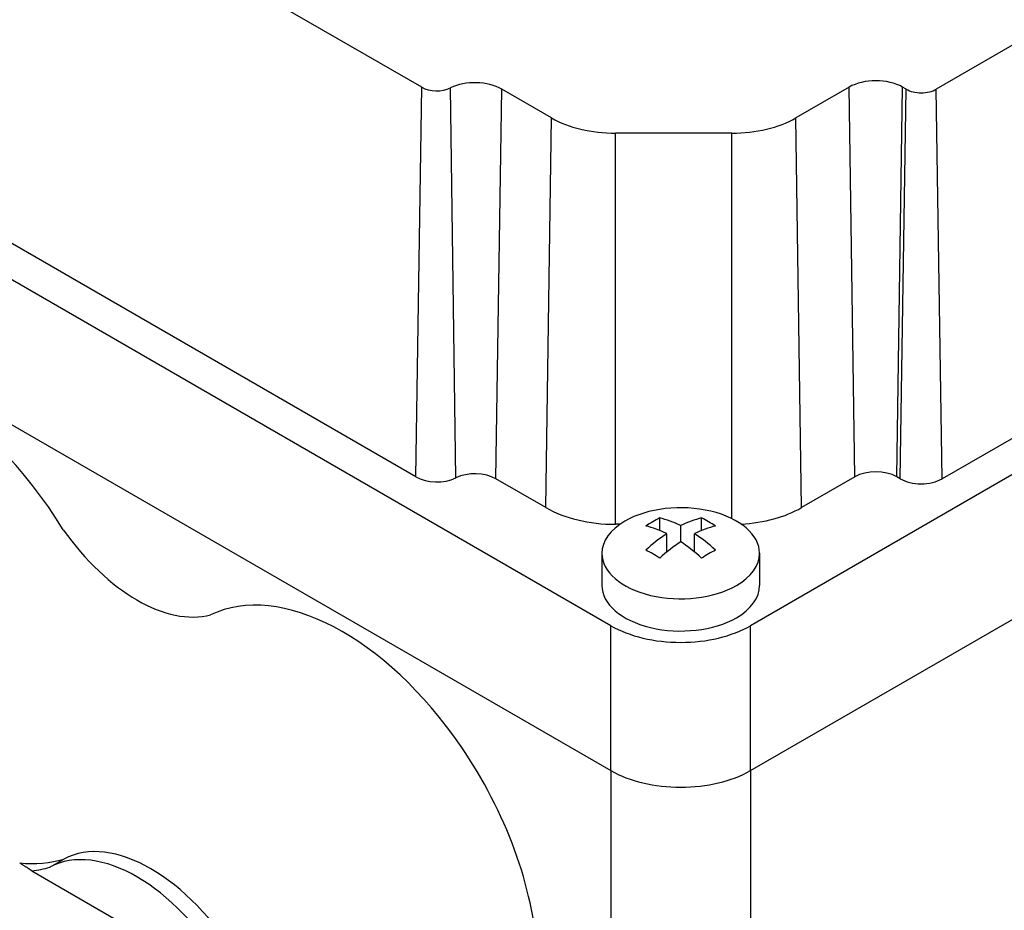
# Model space of a CAD drawing. Extents: x -1728 to 271, y -377 to 1064.
# Drawn here: x -145 to -95, y 362 to 407 of the extents above; entities that cross this region are included whole.
import ezdxf

# ---------------------------------------------------------------- set-up
doc = ezdxf.new("R2010")
doc.units = 0
doc.header["$MEASUREMENT"] = 0
doc.layers.add('View', color=7, linetype='Continuous')

msp = doc.modelspace()

# ---------------------------------------------------------------- linework, layer by layer
at = {"layer": 'View'}
for p, q in [((-124.672, 403.965), (-151.199, 419.281)), ((-75.947, 416.929), (-98.574, 403.865)), ((-115.072, 376.647), (-164.569, 405.225)), ((-124.968, 384.198), (-124.672, 403.965)), ((-122.939, 384.149), (-123.209, 403.93)), ((-120.909, 384.1), (-120.613, 403.867)), ((-118.081, 402.405), (-120.613, 403.867)), ((-102.994, 403.967), (-105.699, 402.405)), ((-102.697, 384.2), (-102.994, 403.967)), ((-100.576, 384.2), (-100.28, 403.967)), ((-100.399, 384.098), (-100.103, 403.865)), ((-100.103, 403.865), (-100.28, 403.967)), ((-98.278, 384.098), (-98.574, 403.865)), ((-62.746, 402.775), (-108.001, 376.647)), ((-118.377, 382.638), (-118.081, 402.405)), ((-105.403, 382.638), (-105.699, 402.405)), ((-108.938, 401.63), (-114.841, 401.63)), ((-114.841, 381.793), (-114.841, 401.63)), ((-108.938, 382.078), (-108.938, 401.63)), ((-124.968, 384.198), (-151.495, 399.514)), ((-164.569, 397.876), (-115.072, 369.299)), ((-164.569, 397.876), (-115.072, 369.299)), ((-75.651, 397.162), (-98.278, 384.098)), ((-108.001, 369.299), (-62.746, 395.427)), ((-108.001, 369.299), (-62.746, 395.427)), ((-118.377, 382.638), (-120.909, 384.1)), ((-102.697, 384.2), (-105.403, 382.638)), ((-100.399, 384.098), (-100.576, 384.2)), ((-112.597, 381.477), (-112.597, 382.114)), ((-110.476, 381.477), (-110.476, 382.114)), ((-114.62, 381.793), (-114.841, 381.793)), ((-111.536, 380.909), (-111.536, 381.726)), ((-112.243, 380.382), (-112.243, 381.317)), ((-110.829, 380.382), (-110.829, 381.317)), ((-115.536, 380.322), (-115.536, 378.689)), ((-107.536, 380.322), (-107.536, 378.689)), ((-115.072, 369.299), (-115.072, 376.647)), ((-108.001, 369.299), (-108.001, 376.647)), ((-115.072, 369.299), (-115.072, 347.254)), ((-108.001, 369.299), (-108.001, 343.988)), ((-143.534, 364.4), (-142.827, 364.809)), ((-144.444, 364.212), (-133.783, 358.056))]:
    msp.add_line(p, q, dxfattribs=at)
for centre, major_axis, start_param, end_param in [((-121.97, 403.084), (1.919, 0), 0.785398, 2.27276), ((-101.637, 403.184), (1.919, 0), 0.785398, 2.35619), ((-123.907, 404.406), (-1.081, 0), -5.49779, -4.01042), ((-99.339, 404.306), (-1.081, 0), -5.49779, -3.92699), ((-114.841, 404.275), (-4.581, 0), -5.49779, -4.71239), ((-108.938, 404.275), (-4.581, 0), -4.71239, -3.92699), ((-149.543, 376.954), (7, -12.124), -4.66968, -3.14159), ((-101.637, 383.588), (1.5, 0), 0.785398, 2.35619), ((-123.907, 384.81), (-1.5, 0), -5.49779, -4.01042), ((-121.97, 383.488), (1.5, 0), 0.785398, 2.27276), ((-99.339, 384.71), (-1.5, 0), -5.49779, -3.92699), ((-114.841, 384.679), (-5, 0), -5.49779, -4.71239), ((-111.536, 380.322), (4, 0), 0, 2.35619), ((-108.938, 384.679), (-5, 0), -4.61876, -3.92699), ((-112.95, 376.448), (3.354, 5.809), -5.57239, -5.42318), ((-111.183, 375.835), (3.491, -6.047), -3.85532, -3.63648), ((-111.89, 375.835), (3.491, 6.047), -5.7883, -5.56946), ((-110.122, 376.448), (3.354, -5.809), -4.0016, -3.85239), ((-111.536, 380.322), (4, 0), 2.35619, 3.14159), ((-111.89, 375.427), (-3.491, 6.047), 5.56946, 5.7883), ((-111.183, 375.427), (-3.491, -6.047), 3.63648, 3.85532), ((-139.113, 385.302), (-4.5, 7.794), 1.72895, 2.98343), ((-111.89, 375.835), (3.491, 6.047), -5.42611, -5.20727), ((-111.183, 375.835), (3.491, -6.047), -4.21751, -3.99866), ((-111.183, 375.427), (-3.491, -6.047), 3.99866, 4.21751), ((-111.89, 375.427), (-3.491, 6.047), 5.20727, 5.42611), ((-111.536, 380.322), (4, 0), 3.14159, 5.49779), ((-112.95, 374.815), (-3.354, 5.809), 5.42318, 5.57239), ((-110.122, 374.815), (-3.354, -5.809), 3.85239, 4.0016), ((-111.536, 380.322), (4, 0), 5.49779, 6.283185), ((-128.684, 364.91), (7, -12.124), -4.57935, -3.1843), ((-111.536, 378.689), (-4, 0), 0, 2.356195), ((-111.536, 378.689), (-4, 0), -3.92699, -3.14159), ((-111.536, 378.689), (-5, 0), -5.49779, -3.92699), ((-71.938, 317.451), (35, 60.622), -5.49779, -3.93413), ((-128.684, 364.91), (7, -12.124), 0, 1.703835), ((-64.867, 313.369), (35, 60.622), -5.49779, -3.97616), ((-64.867, 313.369), (-35, -60.622), 3.92699, 4.65164), ((-111.536, 371.34), (5, 0), 3.92699, 5.49779), ((-111.536, 371.34), (5, 0), 3.92699, 5.49779), ((-138.406, 356.97), (4.5, -7.794), -4.6948, -3.15918), ((-139.113, 356.562), (-4.5, 7.794), 4.72997, 6.2656), ((-85.373, 325.208), (24.75, 42.868), -5.49779, -4.77482), ((-148.836, 377.362), (-7, 12.124), 2.74761, 3.00856), ((-149.543, 376.954), (7, -12.124), -0.244299, -0.133034)]:
    msp.add_ellipse(centre, major_axis=major_axis, ratio=0.57735, start_param=start_param, end_param=end_param, dxfattribs=at)
msp.add_open_spline([(-144.444, 364.212), (-144.675, 364.372), (-145.06, 364.615)], degree=2, dxfattribs=at)

doc.saveas('drawing.dxf')
